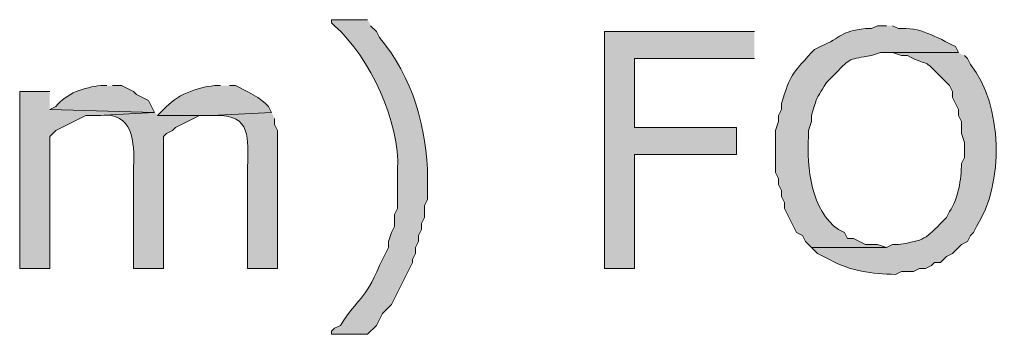
# Model space of a CAD drawing. Extents: x 17 to 595, y 17 to 775.
# Drawn here: x 212 to 231, y 219 to 226 of the extents above; entities that cross this region are included whole.
import ezdxf

# ---------------------------------------------------------------- set-up
doc = ezdxf.new("R2010")
doc.units = 0
doc.header["$MEASUREMENT"] = 0
doc.layers.add('Layer 1', color=7, linetype='Continuous', lineweight=0)

msp = doc.modelspace()

# ---------------------------------------------------------------- hatches: boundary and pattern name
at = {"layer": 'Layer 1', "true_color": 0x000000, "transparency": 33554687}
h = msp.add_hatch(color=18, dxfattribs=at)
edge = h.paths.add_edge_path()
edge.add_spline(control_points=[(218.64, 225.6), (218.64, 225.6), (217.92, 225.6), (217.92, 225.6), (217.92, 225.6), (217.92, 225.54), (217.92, 225.54), (217.92, 225.54), (217.98, 225.48), (217.98, 225.48), (218.688, 224.847), (219.294, 223.529), (219.24, 222.6), (219.24, 222.6), (219.24, 221.82), (219.24, 221.82), (219.24, 221.82), (219.18, 221.7), (219.18, 221.7), (219.18, 221.7), (219.18, 221.46), (219.18, 221.46), (219.18, 221.46), (219.12, 221.34), (219.12, 221.34), (219.12, 221.34), (219.06, 221.16), (219.06, 221.16), (219.06, 221.16), (219.06, 221.04), (219.06, 221.04), (219.06, 221.04), (218.88, 220.68), (218.88, 220.68), (218.569, 219.948), (218.463, 220.058), (218.1, 219.48), (218.1, 219.48), (217.98, 219.42), (217.98, 219.42), (217.98, 219.42), (217.92, 219.36), (217.92, 219.36), (217.92, 219.36), (217.92, 219.3), (217.92, 219.3), (217.92, 219.3), (218.64, 219.3), (218.64, 219.3), (218.64, 219.3), (218.82, 219.48), (218.82, 219.48), (218.82, 219.48), (218.94, 219.72), (218.94, 219.72), (218.94, 219.72), (219.12, 219.9), (219.12, 219.9), (219.12, 219.9), (219.18, 220.02), (219.18, 220.02), (219.18, 220.02), (219.54, 220.74), (219.54, 220.74), (219.54, 220.74), (219.54, 220.8), (219.54, 220.8), (219.54, 220.8), (219.6, 220.92), (219.6, 220.92), (219.6, 220.92), (219.6, 221.04), (219.6, 221.04), (219.6, 221.04), (219.66, 221.16), (219.66, 221.16), (219.66, 221.16), (219.66, 221.28), (219.66, 221.28), (219.66, 221.28), (219.72, 221.4), (219.72, 221.4), (219.72, 221.4), (219.72, 221.52), (219.72, 221.52), (219.72, 221.52), (219.78, 221.64), (219.78, 221.64), (219.78, 221.64), (219.78, 221.88), (219.78, 221.88), (219.78, 221.88), (219.84, 222), (219.84, 222), (219.84, 222), (219.84, 222.42), (219.84, 222.42), (219.834, 223.42), (219.541, 224.467), (218.88, 225.24), (218.88, 225.24), (218.82, 225.36), (218.82, 225.36), (218.82, 225.36), (218.7, 225.48), (218.7, 225.48)], knot_values=[0, 0, 0, 0, 1, 1, 1, 2, 2, 2, 3, 3, 3, 4, 4, 4, 5, 5, 5, 6, 6, 6, 7, 7, 7, 8, 8, 8, 9, 9, 9, 10, 10, 10, 11, 11, 11, 12, 12, 12, 13, 13, 13, 14, 14, 14, 15, 15, 15, 16, 16, 16, 17, 17, 17, 18, 18, 18, 19, 19, 19, 20, 20, 20, 21, 21, 21, 22, 22, 22, 23, 23, 23, 24, 24, 24, 25, 25, 25, 26, 26, 26, 27, 27, 27, 28, 28, 28, 29, 29, 29, 30, 30, 30, 31, 31, 31, 32, 32, 32, 33, 33, 33, 34, 34, 34, 35, 35, 35, 35], degree=3, periodic=0)
edge.add_line((218.7, 225.48), (218.64, 225.6))
for points in [[(226.38, 225.36), (223.38, 225.36), (223.38, 220.62), (223.98, 220.62), (223.98, 222.9), (226.02, 222.9), (226.02, 223.44), (223.98, 223.44), (223.98, 224.82), (226.38, 224.82)], [(212.28, 224.16), (211.68, 224.16), (211.68, 220.62), (212.28, 220.62), (212.28, 223.26), (212.4, 223.38), (213, 223.68), (213.24, 223.68), (214.38, 223.74), (212.28, 223.8)]]:
    msp.add_hatch(color=18, dxfattribs=at).paths.add_polyline_path(points)
h = msp.add_hatch(color=18, dxfattribs=at)
edge = h.paths.add_edge_path()
edge.add_spline(control_points=[(229.02, 225.48), (229.02, 225.48), (228.84, 225.48), (228.84, 225.48), (228.84, 225.48), (228.72, 225.42), (228.72, 225.42), (228.72, 225.42), (228.6, 225.42), (228.6, 225.42), (228.101, 225.373), (228.13, 225.244), (227.7, 225.06), (227.7, 225.06), (227.58, 225), (227.58, 225), (227.58, 225), (227.52, 224.94), (227.52, 224.94), (227.111, 224.488), (227.11, 224.523), (226.92, 223.92), (226.92, 223.92), (226.92, 223.8), (226.92, 223.8), (226.92, 223.8), (226.86, 223.68), (226.86, 223.68), (226.86, 223.68), (226.86, 223.56), (226.86, 223.56), (226.86, 223.56), (226.8, 223.38), (226.8, 223.38), (226.8, 223.38), (226.8, 222.54), (226.8, 222.54), (226.8, 222.54), (226.86, 222.42), (226.86, 222.42), (226.86, 222.42), (226.86, 222.3), (226.86, 222.3), (226.86, 222.3), (226.92, 222.18), (226.92, 222.18), (226.92, 222.18), (226.92, 222.06), (226.92, 222.06), (226.92, 222.06), (226.98, 221.94), (226.98, 221.94), (226.98, 221.94), (226.98, 221.82), (226.98, 221.82), (226.98, 221.82), (227.16, 221.46), (227.16, 221.46), (227.16, 221.46), (227.22, 221.34), (227.22, 221.34), (227.22, 221.34), (227.34, 221.28), (227.34, 221.28), (227.34, 221.28), (227.4, 221.16), (227.4, 221.16), (227.4, 221.16), (227.52, 221.04), (227.52, 221.04), (227.52, 221.04), (229.02, 221.04), (229.02, 221.04), (229.02, 221.04), (228.84, 221.1), (228.84, 221.1), (228.84, 221.1), (228.6, 221.1), (228.6, 221.1), (228.6, 221.1), (228.36, 221.22), (228.36, 221.22), (228.36, 221.22), (228.24, 221.22), (228.24, 221.22), (228.24, 221.22), (228.18, 221.34), (228.18, 221.34), (228.18, 221.34), (228.06, 221.4), (228.06, 221.4), (227.522, 221.759), (227.417, 222.651), (227.46, 223.26), (227.46, 223.26), (227.46, 223.38), (227.46, 223.38), (227.46, 223.38), (227.52, 223.56), (227.52, 223.56), (227.52, 223.56), (227.52, 223.68), (227.52, 223.68), (227.658, 224.1), (227.565, 223.931), (227.82, 224.34), (227.82, 224.34), (228, 224.52), (228, 224.52), (228.305, 224.848), (228.28, 224.803), (228.72, 224.88), (228.72, 224.88), (228.9, 224.94), (228.9, 224.94), (228.9, 224.94), (230.46, 224.94), (230.46, 224.94), (230.46, 224.94), (230.4, 225.06), (230.4, 225.06), (230.034, 225.243), (229.68, 225.465), (229.26, 225.42), (229.26, 225.42), (229.14, 225.48), (229.14, 225.48)], knot_values=[0, 0, 0, 0, 1, 1, 1, 2, 2, 2, 3, 3, 3, 4, 4, 4, 5, 5, 5, 6, 6, 6, 7, 7, 7, 8, 8, 8, 9, 9, 9, 10, 10, 10, 11, 11, 11, 12, 12, 12, 13, 13, 13, 14, 14, 14, 15, 15, 15, 16, 16, 16, 17, 17, 17, 18, 18, 18, 19, 19, 19, 20, 20, 20, 21, 21, 21, 22, 22, 22, 23, 23, 23, 24, 24, 24, 25, 25, 25, 26, 26, 26, 27, 27, 27, 28, 28, 28, 29, 29, 29, 30, 30, 30, 31, 31, 31, 32, 32, 32, 33, 33, 33, 34, 34, 34, 35, 35, 35, 36, 36, 36, 37, 37, 37, 38, 38, 38, 39, 39, 39, 40, 40, 40, 41, 41, 41, 42, 42, 42, 42], degree=3, periodic=0)
edge.add_line((229.14, 225.48), (229.02, 225.48))
h = msp.add_hatch(color=18, dxfattribs=at)
edge = h.paths.add_edge_path()
edge.add_spline(control_points=[(230.46, 224.94), (230.46, 224.94), (229.02, 224.94), (229.02, 224.94), (229.02, 224.94), (229.14, 224.94), (229.14, 224.94), (229.14, 224.94), (229.32, 224.88), (229.32, 224.88), (229.32, 224.88), (229.44, 224.88), (229.44, 224.88), (229.944, 224.62), (229.687, 224.889), (230.16, 224.4), (230.16, 224.4), (230.28, 224.28), (230.28, 224.28), (230.28, 224.28), (230.34, 224.16), (230.34, 224.16), (230.34, 224.16), (230.34, 224.04), (230.34, 224.04), (230.34, 224.04), (230.46, 223.8), (230.46, 223.8), (230.46, 223.8), (230.46, 223.68), (230.46, 223.68), (230.46, 223.68), (230.52, 223.56), (230.52, 223.56), (230.52, 223.56), (230.52, 223.32), (230.52, 223.32), (230.52, 223.32), (230.58, 223.14), (230.58, 223.14), (230.58, 223.14), (230.58, 222.84), (230.58, 222.84), (230.58, 222.84), (230.52, 222.72), (230.52, 222.72), (230.519, 222.406), (230.458, 222.013), (230.28, 221.76), (230.28, 221.76), (230.22, 221.64), (230.22, 221.64), (230.22, 221.64), (230.16, 221.58), (230.16, 221.58), (229.796, 221.205), (229.787, 221.181), (229.26, 221.1), (229.26, 221.1), (229.14, 221.1), (229.14, 221.1), (229.14, 221.1), (229.02, 221.04), (229.02, 221.04), (229.02, 221.04), (227.52, 221.04), (227.52, 221.04), (227.52, 221.04), (227.64, 220.92), (227.64, 220.92), (227.64, 220.92), (227.88, 220.8), (227.88, 220.8), (228.284, 220.562), (228.743, 220.514), (229.2, 220.5), (229.2, 220.5), (229.32, 220.56), (229.32, 220.56), (229.32, 220.56), (229.56, 220.56), (229.56, 220.56), (229.56, 220.56), (229.68, 220.62), (229.68, 220.62), (229.68, 220.62), (229.8, 220.62), (229.8, 220.62), (229.8, 220.62), (229.92, 220.68), (229.92, 220.68), (229.92, 220.68), (229.98, 220.74), (229.98, 220.74), (229.98, 220.74), (230.1, 220.74), (230.1, 220.74), (230.1, 220.74), (230.22, 220.86), (230.22, 220.86), (230.22, 220.86), (230.34, 220.92), (230.34, 220.92), (230.34, 220.92), (230.52, 221.1), (230.52, 221.1), (230.52, 221.1), (230.64, 221.16), (230.64, 221.16), (230.64, 221.16), (230.7, 221.28), (230.7, 221.28), (230.7, 221.28), (230.76, 221.34), (230.76, 221.34), (230.76, 221.34), (230.82, 221.46), (230.82, 221.46), (231.378, 222.306), (231.351, 223.899), (230.7, 224.7), (230.7, 224.7), (230.64, 224.82), (230.64, 224.82), (230.64, 224.82), (230.58, 224.88), (230.58, 224.88)], knot_values=[0, 0, 0, 0, 1, 1, 1, 2, 2, 2, 3, 3, 3, 4, 4, 4, 5, 5, 5, 6, 6, 6, 7, 7, 7, 8, 8, 8, 9, 9, 9, 10, 10, 10, 11, 11, 11, 12, 12, 12, 13, 13, 13, 14, 14, 14, 15, 15, 15, 16, 16, 16, 17, 17, 17, 18, 18, 18, 19, 19, 19, 20, 20, 20, 21, 21, 21, 22, 22, 22, 23, 23, 23, 24, 24, 24, 25, 25, 25, 26, 26, 26, 27, 27, 27, 28, 28, 28, 29, 29, 29, 30, 30, 30, 31, 31, 31, 32, 32, 32, 33, 33, 33, 34, 34, 34, 35, 35, 35, 36, 36, 36, 37, 37, 37, 38, 38, 38, 39, 39, 39, 40, 40, 40, 41, 41, 41, 42, 42, 42, 42], degree=3, periodic=0)
edge.add_line((230.58, 224.88), (230.46, 224.94))
h = msp.add_hatch(color=18, dxfattribs=at)
edge = h.paths.add_edge_path()
edge.add_spline(control_points=[(213.42, 224.28), (213.42, 224.28), (213.3, 224.28), (213.3, 224.28), (212.976, 224.247), (212.619, 224.131), (212.4, 223.86), (212.4, 223.86), (212.28, 223.8), (212.28, 223.8), (212.28, 223.8), (214.38, 223.74), (214.38, 223.74), (214.38, 223.74), (214.26, 223.98), (214.26, 223.98), (214.26, 223.98), (214.02, 224.1), (214.02, 224.1), (214.02, 224.1), (213.96, 224.16), (213.96, 224.16), (213.96, 224.16), (213.72, 224.28), (213.72, 224.28), (213.72, 224.28), (213.54, 224.28), (213.54, 224.28)], knot_values=[0, 0, 0, 0, 1, 1, 1, 2, 2, 2, 3, 3, 3, 4, 4, 4, 5, 5, 5, 6, 6, 6, 7, 7, 7, 8, 8, 8, 9, 9, 9, 9], degree=3, periodic=0)
edge.add_line((213.54, 224.28), (213.42, 224.28))
h = msp.add_hatch(color=18, dxfattribs=at)
edge = h.paths.add_edge_path()
edge.add_spline(control_points=[(215.7, 224.28), (215.7, 224.28), (215.58, 224.28), (215.58, 224.28), (215.203, 224.242), (214.825, 224.096), (214.56, 223.8), (214.56, 223.8), (214.44, 223.68), (214.44, 223.68), (214.44, 223.68), (215.52, 223.68), (215.52, 223.68), (215.52, 223.68), (216.72, 223.74), (216.72, 223.74), (216.72, 223.74), (216.66, 223.86), (216.66, 223.86), (216.523, 224.024), (216.193, 224.187), (216, 224.28), (216, 224.28), (215.88, 224.28), (215.88, 224.28)], knot_values=[0, 0, 0, 0, 1, 1, 1, 2, 2, 2, 3, 3, 3, 4, 4, 4, 5, 5, 5, 6, 6, 6, 7, 7, 7, 8, 8, 8, 8], degree=3, periodic=0)
edge.add_line((215.88, 224.28), (215.7, 224.28))
h = msp.add_hatch(color=18, dxfattribs=at)
edge = h.paths.add_edge_path()
edge.add_spline(control_points=[(214.38, 223.74), (214.38, 223.74), (213.24, 223.68), (213.24, 223.68), (213.24, 223.68), (213.3, 223.68), (213.3, 223.68), (213.948, 223.764), (213.98, 223.133), (213.96, 222.66), (213.96, 222.66), (213.96, 220.62), (213.96, 220.62), (213.96, 220.62), (214.56, 220.62), (214.56, 220.62), (214.56, 220.62), (214.56, 223.26), (214.56, 223.26), (214.56, 223.26), (214.62, 223.32), (214.62, 223.32), (214.62, 223.32), (214.74, 223.38), (214.74, 223.38), (214.74, 223.38), (214.8, 223.44), (214.8, 223.44), (214.8, 223.44), (215.28, 223.68), (215.28, 223.68), (215.28, 223.68), (215.4, 223.68), (215.4, 223.68), (215.4, 223.68), (214.44, 223.68), (214.44, 223.68)], knot_values=[0, 0, 0, 0, 1, 1, 1, 2, 2, 2, 3, 3, 3, 4, 4, 4, 5, 5, 5, 6, 6, 6, 7, 7, 7, 8, 8, 8, 9, 9, 9, 10, 10, 10, 11, 11, 11, 12, 12, 12, 12], degree=3, periodic=0)
edge.add_line((214.44, 223.68), (214.38, 223.74))
h = msp.add_hatch(color=18, dxfattribs=at)
edge = h.paths.add_edge_path()
edge.add_spline(control_points=[(216.72, 223.74), (216.72, 223.74), (215.52, 223.68), (215.52, 223.68), (215.52, 223.68), (215.58, 223.68), (215.58, 223.68), (216.335, 223.705), (216.24, 223.208), (216.24, 222.66), (216.24, 222.66), (216.24, 220.62), (216.24, 220.62), (216.24, 220.62), (216.84, 220.62), (216.84, 220.62), (216.84, 220.62), (216.84, 223.38), (216.84, 223.38), (216.84, 223.38), (216.78, 223.5), (216.78, 223.5), (216.78, 223.5), (216.78, 223.62), (216.78, 223.62)], knot_values=[0, 0, 0, 0, 1, 1, 1, 2, 2, 2, 3, 3, 3, 4, 4, 4, 5, 5, 5, 6, 6, 6, 7, 7, 7, 8, 8, 8, 8], degree=3, periodic=0)
edge.add_line((216.78, 223.62), (216.72, 223.74))

# ---------------------------------------------------------------- linework, layer by layer
at = {"layer": 'Layer 1'}
for points in [[(226.38, 225.36), (223.38, 225.36), (223.38, 220.62), (223.98, 220.62), (223.98, 222.9), (226.02, 222.9), (226.02, 223.44), (223.98, 223.44), (223.98, 224.82), (226.38, 224.82)], [(212.28, 224.16), (211.68, 224.16), (211.68, 220.62), (212.28, 220.62), (212.28, 223.26), (212.4, 223.38), (213, 223.68), (213.24, 223.68), (214.38, 223.74), (212.28, 223.8)]]:
    msp.add_lwpolyline(points, dxfattribs=at)
for points, knots in [([(218.64, 225.6), (218.64, 225.6), (217.92, 225.6), (217.92, 225.6), (217.92, 225.6), (217.92, 225.54), (217.92, 225.54), (217.92, 225.54), (217.98, 225.48), (217.98, 225.48), (218.688, 224.847), (219.294, 223.529), (219.24, 222.6), (219.24, 222.6), (219.24, 221.82), (219.24, 221.82), (219.24, 221.82), (219.18, 221.7), (219.18, 221.7), (219.18, 221.7), (219.18, 221.46), (219.18, 221.46), (219.18, 221.46), (219.12, 221.34), (219.12, 221.34), (219.12, 221.34), (219.06, 221.16), (219.06, 221.16), (219.06, 221.16), (219.06, 221.04), (219.06, 221.04), (219.06, 221.04), (218.88, 220.68), (218.88, 220.68), (218.569, 219.948), (218.463, 220.058), (218.1, 219.48), (218.1, 219.48), (217.98, 219.42), (217.98, 219.42), (217.98, 219.42), (217.92, 219.36), (217.92, 219.36), (217.92, 219.36), (217.92, 219.3), (217.92, 219.3), (217.92, 219.3), (218.64, 219.3), (218.64, 219.3), (218.64, 219.3), (218.82, 219.48), (218.82, 219.48), (218.82, 219.48), (218.94, 219.72), (218.94, 219.72), (218.94, 219.72), (219.12, 219.9), (219.12, 219.9), (219.12, 219.9), (219.18, 220.02), (219.18, 220.02), (219.18, 220.02), (219.54, 220.74), (219.54, 220.74), (219.54, 220.74), (219.54, 220.8), (219.54, 220.8), (219.54, 220.8), (219.6, 220.92), (219.6, 220.92), (219.6, 220.92), (219.6, 221.04), (219.6, 221.04), (219.6, 221.04), (219.66, 221.16), (219.66, 221.16), (219.66, 221.16), (219.66, 221.28), (219.66, 221.28), (219.66, 221.28), (219.72, 221.4), (219.72, 221.4), (219.72, 221.4), (219.72, 221.52), (219.72, 221.52), (219.72, 221.52), (219.78, 221.64), (219.78, 221.64), (219.78, 221.64), (219.78, 221.88), (219.78, 221.88), (219.78, 221.88), (219.84, 222), (219.84, 222), (219.84, 222), (219.84, 222.42), (219.84, 222.42), (219.834, 223.42), (219.541, 224.467), (218.88, 225.24), (218.88, 225.24), (218.82, 225.36), (218.82, 225.36), (218.82, 225.36), (218.7, 225.48), (218.7, 225.48)], [0, 0, 0, 0, 1, 1, 1, 2, 2, 2, 3, 3, 3, 4, 4, 4, 5, 5, 5, 6, 6, 6, 7, 7, 7, 8, 8, 8, 9, 9, 9, 10, 10, 10, 11, 11, 11, 12, 12, 12, 13, 13, 13, 14, 14, 14, 15, 15, 15, 16, 16, 16, 17, 17, 17, 18, 18, 18, 19, 19, 19, 20, 20, 20, 21, 21, 21, 22, 22, 22, 23, 23, 23, 24, 24, 24, 25, 25, 25, 26, 26, 26, 27, 27, 27, 28, 28, 28, 29, 29, 29, 30, 30, 30, 31, 31, 31, 32, 32, 32, 33, 33, 33, 34, 34, 34, 35, 35, 35, 35]), ([(229.02, 225.48), (229.02, 225.48), (228.84, 225.48), (228.84, 225.48), (228.84, 225.48), (228.72, 225.42), (228.72, 225.42), (228.72, 225.42), (228.6, 225.42), (228.6, 225.42), (228.101, 225.373), (228.13, 225.244), (227.7, 225.06), (227.7, 225.06), (227.58, 225), (227.58, 225), (227.58, 225), (227.52, 224.94), (227.52, 224.94), (227.111, 224.488), (227.11, 224.523), (226.92, 223.92), (226.92, 223.92), (226.92, 223.8), (226.92, 223.8), (226.92, 223.8), (226.86, 223.68), (226.86, 223.68), (226.86, 223.68), (226.86, 223.56), (226.86, 223.56), (226.86, 223.56), (226.8, 223.38), (226.8, 223.38), (226.8, 223.38), (226.8, 222.54), (226.8, 222.54), (226.8, 222.54), (226.86, 222.42), (226.86, 222.42), (226.86, 222.42), (226.86, 222.3), (226.86, 222.3), (226.86, 222.3), (226.92, 222.18), (226.92, 222.18), (226.92, 222.18), (226.92, 222.06), (226.92, 222.06), (226.92, 222.06), (226.98, 221.94), (226.98, 221.94), (226.98, 221.94), (226.98, 221.82), (226.98, 221.82), (226.98, 221.82), (227.16, 221.46), (227.16, 221.46), (227.16, 221.46), (227.22, 221.34), (227.22, 221.34), (227.22, 221.34), (227.34, 221.28), (227.34, 221.28), (227.34, 221.28), (227.4, 221.16), (227.4, 221.16), (227.4, 221.16), (227.52, 221.04), (227.52, 221.04), (227.52, 221.04), (229.02, 221.04), (229.02, 221.04), (229.02, 221.04), (228.84, 221.1), (228.84, 221.1), (228.84, 221.1), (228.6, 221.1), (228.6, 221.1), (228.6, 221.1), (228.36, 221.22), (228.36, 221.22), (228.36, 221.22), (228.24, 221.22), (228.24, 221.22), (228.24, 221.22), (228.18, 221.34), (228.18, 221.34), (228.18, 221.34), (228.06, 221.4), (228.06, 221.4), (227.522, 221.759), (227.417, 222.651), (227.46, 223.26), (227.46, 223.26), (227.46, 223.38), (227.46, 223.38), (227.46, 223.38), (227.52, 223.56), (227.52, 223.56), (227.52, 223.56), (227.52, 223.68), (227.52, 223.68), (227.658, 224.1), (227.565, 223.931), (227.82, 224.34), (227.82, 224.34), (228, 224.52), (228, 224.52), (228.305, 224.848), (228.28, 224.803), (228.72, 224.88), (228.72, 224.88), (228.9, 224.94), (228.9, 224.94), (228.9, 224.94), (230.46, 224.94), (230.46, 224.94), (230.46, 224.94), (230.4, 225.06), (230.4, 225.06), (230.034, 225.243), (229.68, 225.465), (229.26, 225.42), (229.26, 225.42), (229.14, 225.48), (229.14, 225.48)], [0, 0, 0, 0, 1, 1, 1, 2, 2, 2, 3, 3, 3, 4, 4, 4, 5, 5, 5, 6, 6, 6, 7, 7, 7, 8, 8, 8, 9, 9, 9, 10, 10, 10, 11, 11, 11, 12, 12, 12, 13, 13, 13, 14, 14, 14, 15, 15, 15, 16, 16, 16, 17, 17, 17, 18, 18, 18, 19, 19, 19, 20, 20, 20, 21, 21, 21, 22, 22, 22, 23, 23, 23, 24, 24, 24, 25, 25, 25, 26, 26, 26, 27, 27, 27, 28, 28, 28, 29, 29, 29, 30, 30, 30, 31, 31, 31, 32, 32, 32, 33, 33, 33, 34, 34, 34, 35, 35, 35, 36, 36, 36, 37, 37, 37, 38, 38, 38, 39, 39, 39, 40, 40, 40, 41, 41, 41, 42, 42, 42, 42]), ([(230.46, 224.94), (230.46, 224.94), (229.02, 224.94), (229.02, 224.94), (229.02, 224.94), (229.14, 224.94), (229.14, 224.94), (229.14, 224.94), (229.32, 224.88), (229.32, 224.88), (229.32, 224.88), (229.44, 224.88), (229.44, 224.88), (229.944, 224.62), (229.687, 224.889), (230.16, 224.4), (230.16, 224.4), (230.28, 224.28), (230.28, 224.28), (230.28, 224.28), (230.34, 224.16), (230.34, 224.16), (230.34, 224.16), (230.34, 224.04), (230.34, 224.04), (230.34, 224.04), (230.46, 223.8), (230.46, 223.8), (230.46, 223.8), (230.46, 223.68), (230.46, 223.68), (230.46, 223.68), (230.52, 223.56), (230.52, 223.56), (230.52, 223.56), (230.52, 223.32), (230.52, 223.32), (230.52, 223.32), (230.58, 223.14), (230.58, 223.14), (230.58, 223.14), (230.58, 222.84), (230.58, 222.84), (230.58, 222.84), (230.52, 222.72), (230.52, 222.72), (230.519, 222.406), (230.458, 222.013), (230.28, 221.76), (230.28, 221.76), (230.22, 221.64), (230.22, 221.64), (230.22, 221.64), (230.16, 221.58), (230.16, 221.58), (229.796, 221.205), (229.787, 221.181), (229.26, 221.1), (229.26, 221.1), (229.14, 221.1), (229.14, 221.1), (229.14, 221.1), (229.02, 221.04), (229.02, 221.04), (229.02, 221.04), (227.52, 221.04), (227.52, 221.04), (227.52, 221.04), (227.64, 220.92), (227.64, 220.92), (227.64, 220.92), (227.88, 220.8), (227.88, 220.8), (228.284, 220.562), (228.743, 220.514), (229.2, 220.5), (229.2, 220.5), (229.32, 220.56), (229.32, 220.56), (229.32, 220.56), (229.56, 220.56), (229.56, 220.56), (229.56, 220.56), (229.68, 220.62), (229.68, 220.62), (229.68, 220.62), (229.8, 220.62), (229.8, 220.62), (229.8, 220.62), (229.92, 220.68), (229.92, 220.68), (229.92, 220.68), (229.98, 220.74), (229.98, 220.74), (229.98, 220.74), (230.1, 220.74), (230.1, 220.74), (230.1, 220.74), (230.22, 220.86), (230.22, 220.86), (230.22, 220.86), (230.34, 220.92), (230.34, 220.92), (230.34, 220.92), (230.52, 221.1), (230.52, 221.1), (230.52, 221.1), (230.64, 221.16), (230.64, 221.16), (230.64, 221.16), (230.7, 221.28), (230.7, 221.28), (230.7, 221.28), (230.76, 221.34), (230.76, 221.34), (230.76, 221.34), (230.82, 221.46), (230.82, 221.46), (231.378, 222.306), (231.351, 223.899), (230.7, 224.7), (230.7, 224.7), (230.64, 224.82), (230.64, 224.82), (230.64, 224.82), (230.58, 224.88), (230.58, 224.88)], [0, 0, 0, 0, 1, 1, 1, 2, 2, 2, 3, 3, 3, 4, 4, 4, 5, 5, 5, 6, 6, 6, 7, 7, 7, 8, 8, 8, 9, 9, 9, 10, 10, 10, 11, 11, 11, 12, 12, 12, 13, 13, 13, 14, 14, 14, 15, 15, 15, 16, 16, 16, 17, 17, 17, 18, 18, 18, 19, 19, 19, 20, 20, 20, 21, 21, 21, 22, 22, 22, 23, 23, 23, 24, 24, 24, 25, 25, 25, 26, 26, 26, 27, 27, 27, 28, 28, 28, 29, 29, 29, 30, 30, 30, 31, 31, 31, 32, 32, 32, 33, 33, 33, 34, 34, 34, 35, 35, 35, 36, 36, 36, 37, 37, 37, 38, 38, 38, 39, 39, 39, 40, 40, 40, 41, 41, 41, 42, 42, 42, 42]), ([(213.42, 224.28), (213.42, 224.28), (213.3, 224.28), (213.3, 224.28), (212.976, 224.247), (212.619, 224.131), (212.4, 223.86), (212.4, 223.86), (212.28, 223.8), (212.28, 223.8), (212.28, 223.8), (214.38, 223.74), (214.38, 223.74), (214.38, 223.74), (214.26, 223.98), (214.26, 223.98), (214.26, 223.98), (214.02, 224.1), (214.02, 224.1), (214.02, 224.1), (213.96, 224.16), (213.96, 224.16), (213.96, 224.16), (213.72, 224.28), (213.72, 224.28), (213.72, 224.28), (213.54, 224.28), (213.54, 224.28)], [0, 0, 0, 0, 1, 1, 1, 2, 2, 2, 3, 3, 3, 4, 4, 4, 5, 5, 5, 6, 6, 6, 7, 7, 7, 8, 8, 8, 9, 9, 9, 9]), ([(215.7, 224.28), (215.7, 224.28), (215.58, 224.28), (215.58, 224.28), (215.203, 224.242), (214.825, 224.096), (214.56, 223.8), (214.56, 223.8), (214.44, 223.68), (214.44, 223.68), (214.44, 223.68), (215.52, 223.68), (215.52, 223.68), (215.52, 223.68), (216.72, 223.74), (216.72, 223.74), (216.72, 223.74), (216.66, 223.86), (216.66, 223.86), (216.523, 224.024), (216.193, 224.187), (216, 224.28), (216, 224.28), (215.88, 224.28), (215.88, 224.28)], [0, 0, 0, 0, 1, 1, 1, 2, 2, 2, 3, 3, 3, 4, 4, 4, 5, 5, 5, 6, 6, 6, 7, 7, 7, 8, 8, 8, 8]), ([(214.38, 223.74), (214.38, 223.74), (213.24, 223.68), (213.24, 223.68), (213.24, 223.68), (213.3, 223.68), (213.3, 223.68), (213.948, 223.764), (213.98, 223.133), (213.96, 222.66), (213.96, 222.66), (213.96, 220.62), (213.96, 220.62), (213.96, 220.62), (214.56, 220.62), (214.56, 220.62), (214.56, 220.62), (214.56, 223.26), (214.56, 223.26), (214.56, 223.26), (214.62, 223.32), (214.62, 223.32), (214.62, 223.32), (214.74, 223.38), (214.74, 223.38), (214.74, 223.38), (214.8, 223.44), (214.8, 223.44), (214.8, 223.44), (215.28, 223.68), (215.28, 223.68), (215.28, 223.68), (215.4, 223.68), (215.4, 223.68), (215.4, 223.68), (214.44, 223.68), (214.44, 223.68)], [0, 0, 0, 0, 1, 1, 1, 2, 2, 2, 3, 3, 3, 4, 4, 4, 5, 5, 5, 6, 6, 6, 7, 7, 7, 8, 8, 8, 9, 9, 9, 10, 10, 10, 11, 11, 11, 12, 12, 12, 12]), ([(216.72, 223.74), (216.72, 223.74), (215.52, 223.68), (215.52, 223.68), (215.52, 223.68), (215.58, 223.68), (215.58, 223.68), (216.335, 223.705), (216.24, 223.208), (216.24, 222.66), (216.24, 222.66), (216.24, 220.62), (216.24, 220.62), (216.24, 220.62), (216.84, 220.62), (216.84, 220.62), (216.84, 220.62), (216.84, 223.38), (216.84, 223.38), (216.84, 223.38), (216.78, 223.5), (216.78, 223.5), (216.78, 223.5), (216.78, 223.62), (216.78, 223.62)], [0, 0, 0, 0, 1, 1, 1, 2, 2, 2, 3, 3, 3, 4, 4, 4, 5, 5, 5, 6, 6, 6, 7, 7, 7, 8, 8, 8, 8])]:
    msp.add_open_spline(points, degree=3, knots=knots, dxfattribs=at)

doc.saveas('drawing.dxf')
